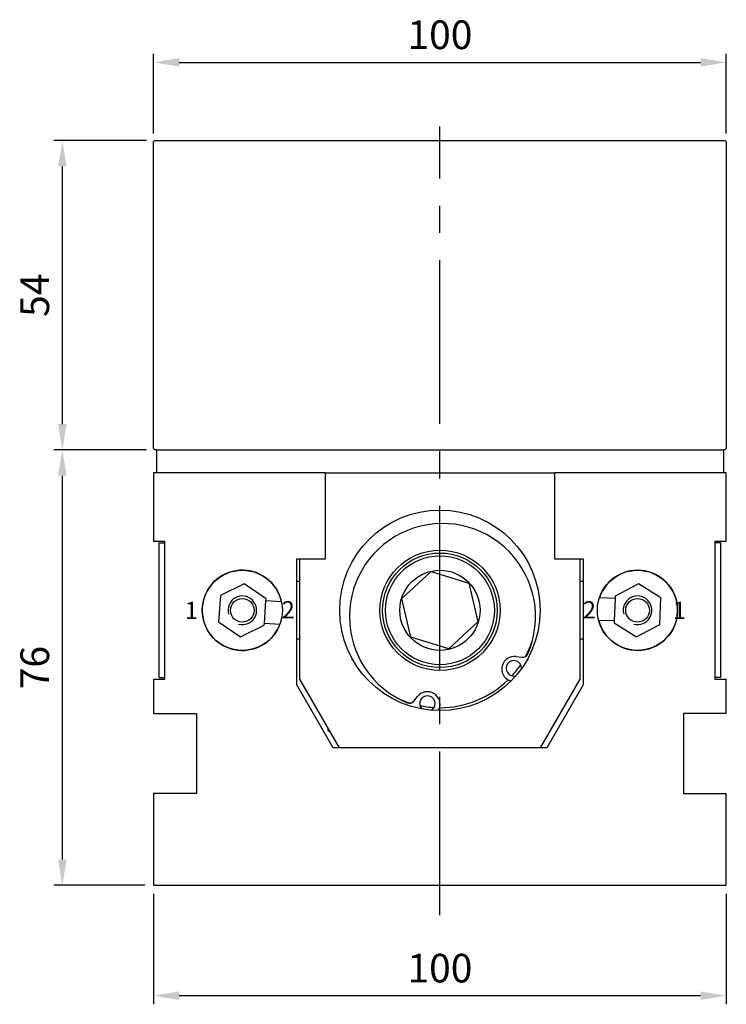
# Model space of a CAD drawing. Units: millimetres. Extents: x -402 to 158, y -145 to 281.
# Drawn here: x -392 to -269, y 96 to 268 of the extents above; entities that cross this region are included whole.
import ezdxf

# ---------------------------------------------------------------- set-up
doc = ezdxf.new("R2010")
doc.units = ezdxf.units.MM
doc.linetypes.add('CENTER2', pattern=[28.575, 19.05, -3.175, 3.175, -3.175])
for name, color, linetype in [('CL', 1, 'CENTER2'), ('DIM', 6, 'Continuous'), ('TXT', 3, 'Continuous'), ('W', 7, 'Continuous')]:
    doc.layers.add(name, color=color, linetype=linetype)
doc.styles.add('TXT-1', font='txt.shx', dxfattribs={"width": 0.9, "bigfont": 'chineset.shx'})
doc.dimstyles.new('ISO-25', dxfattribs={"dimscale": 2.5, "dimtxt": 2, "dimasz": 1.8, "dimexe": 0.6, "dimexo": 0.6, "dimgap": 0.66666, "dimtad": 1, "dimdec": 3, "dimdsep": 46, "dimtxsty": 'TXT-1', "dimcen": -2.5, "dimclrd": 256, "dimclre": 256, "dimclrt": 3, "dimadec": 0, "dimazin": 0, "dimtfac": 0.8, "dimtdec": 3, "dimtmove": 0, "dimatfit": 3, "dimfxl": 0, "dimlwd": -1, "dimarcsym": 0})

# ---------------------------------------------------------------- blocks, each defined once
blk = doc.blocks.new('*D14')
at = {"layer": 'Defpoints', "color": 0}
for p in [(3804.7, 1585.13), (3820.87, 1585.13), (3820.62, 1509.13)]:
    blk.add_point(p, dxfattribs=at)
at = {"layer": 'DIM', "lineweight": -2}
for p, q in [((3819.37, 1585.13), (3803.2, 1585.13)), ((3819.12, 1509.13), (3803.2, 1509.13))]:
    blk.add_line(p, q, dxfattribs=at)
at = {"layer": 'DIM'}
blk.add_line((3804.7, 1513.63), (3804.7, 1580.63), dxfattribs=at)
for points in [[(3803.95, 1580.63), (3805.45, 1580.63), (3804.7, 1585.13)], [(3803.95, 1513.63), (3805.45, 1513.63), (3804.7, 1509.13)]]:
    blk.add_solid(points, dxfattribs=at)
at = {"layer": 'DIM', "color": 3, "insert": (3800.53, 1547.13), "char_height": 5, "attachment_point": 5, "rotation": 90, "style": 'TXT-1'}
blk.add_mtext('76', dxfattribs=at)
blk = doc.blocks.new('*D15')
at = {"layer": 'Defpoints', "color": 0}
for p in [(3804.7, 1639.13), (3820.87, 1639.13), (3820.87, 1585.13)]:
    blk.add_point(p, dxfattribs=at)
at = {"layer": 'DIM', "lineweight": -2}
for p, q in [((3819.37, 1639.13), (3803.2, 1639.13)), ((3819.37, 1585.13), (3803.2, 1585.13))]:
    blk.add_line(p, q, dxfattribs=at)
at = {"layer": 'DIM'}
blk.add_line((3804.7, 1589.63), (3804.7, 1634.63), dxfattribs=at)
for points in [[(3803.95, 1634.63), (3805.45, 1634.63), (3804.7, 1639.13)], [(3803.95, 1589.63), (3805.45, 1589.63), (3804.7, 1585.13)]]:
    blk.add_solid(points, dxfattribs=at)
at = {"layer": 'DIM', "color": 3, "insert": (3800.53, 1612.13), "char_height": 5, "attachment_point": 5, "rotation": 90, "style": 'TXT-1'}
blk.add_mtext('54', dxfattribs=at)
blk = doc.blocks.new('*D16')
at = {"layer": 'Defpoints', "color": 0}
for p in [(3820.62, 1509.13), (3920.62, 1509.13), (3820.62, 1489.86)]:
    blk.add_point(p, dxfattribs=at)
at = {"layer": 'DIM', "lineweight": -2}
for p, q in [((3820.62, 1507.63), (3820.62, 1488.36)), ((3920.62, 1507.63), (3920.62, 1488.36))]:
    blk.add_line(p, q, dxfattribs=at)
at = {"layer": 'DIM'}
blk.add_line((3916.12, 1489.86), (3825.12, 1489.86), dxfattribs=at)
for points in [[(3825.12, 1490.61), (3825.12, 1489.11), (3820.62, 1489.86)], [(3916.12, 1490.61), (3916.12, 1489.11), (3920.62, 1489.86)]]:
    blk.add_solid(points, dxfattribs=at)
at = {"layer": 'DIM', "color": 3, "insert": (3870.62, 1494.02), "char_height": 5, "attachment_point": 5, "style": 'TXT-1'}
blk.add_mtext('100', dxfattribs=at)
blk = doc.blocks.new('*D29')
at = {"layer": 'Defpoints', "color": 0}
for p in [(3920.62, 1652.78), (3820.62, 1638.88), (3920.62, 1638.88)]:
    blk.add_point(p, dxfattribs=at)
at = {"layer": 'DIM', "lineweight": -2}
for p, q in [((3820.62, 1640.38), (3820.62, 1654.28)), ((3920.62, 1640.38), (3920.62, 1654.28))]:
    blk.add_line(p, q, dxfattribs=at)
at = {"layer": 'DIM'}
blk.add_line((3825.12, 1652.78), (3916.12, 1652.78), dxfattribs=at)
for points in [[(3825.12, 1653.53), (3825.12, 1652.03), (3820.62, 1652.78)], [(3916.12, 1653.53), (3916.12, 1652.03), (3920.62, 1652.78)]]:
    blk.add_solid(points, dxfattribs=at)
at = {"layer": 'DIM', "color": 3, "insert": (3870.62, 1656.95), "char_height": 5, "attachment_point": 5, "style": 'TXT-1'}
blk.add_mtext('100', dxfattribs=at)
blk = doc.blocks.new('A$C39241F93')
at = {"layer": 'TXT', "char_height": 3, "attachment_point": 9, "style": 'TXT-1'}
for s, insert, width in [('{\\fArial|b0|i0|c238|p34;\\C3;1}', (-76.76, -1.52), 1.3811), ('{\\fArial|b0|i0|c238|p34;\\C3;2}', (-59.85, -1.41), 2.3259), ('{\\fArial|b0|i0|c238|p34;\\C3;2}', (-7.27, -1.41), 2.3259), ('{\\fArial|b0|i0|c238|p34;\\C3;1}', (8.46, -1.52), 1.3811)]:
    blk.add_mtext(s, dxfattribs=dict(at, insert=insert, width=width))

msp = doc.modelspace()

# ---------------------------------------------------------------- linework, layer by layer
at = {"layer": 'CL', "ltscale": 1.5}
msp.add_line((-318.7108, 111.6425), (-318.7108, 249.2826), dxfattribs=at)
at = {"layer": 'W', "ltscale": 25.4}
for p, q in [((-368.4608, 246.841), (-368.7108, 246.591)), ((-368.7108, 193.091), (-368.7108, 246.591)), ((-368.4608, 246.841), (-268.9608, 246.841)), ((-268.7108, 246.591), (-268.9608, 246.841)), ((-268.7108, 246.591), (-268.7108, 193.091)), ((-368.7108, 193.091), (-368.4608, 192.841)), ((-368.2108, 192.841), (-368.4608, 192.841)), ((-368.2108, 192.841), (-269.2108, 192.841)), ((-368.2108, 192.841), (-368.2108, 188.841)), ((-269.2108, 192.841), (-269.2108, 188.841)), ((-268.9608, 192.841), (-269.2108, 192.841)), ((-268.7108, 193.091), (-268.9608, 192.841)), ((-368.7108, 188.841), (-368.7108, 176.841)), ((-338.7108, 188.841), (-368.7108, 188.841)), ((-338.7108, 173.841), (-338.7108, 188.841)), ((-338.7108, 188.841), (-298.7108, 188.841)), ((-268.7108, 188.841), (-298.7108, 188.841)), ((-298.7108, 188.841), (-298.7108, 173.841)), ((-268.7108, 176.841), (-268.7108, 188.841)), ((-366.7108, 176.841), (-368.7108, 176.841)), ((-367.7108, 176.591), (-366.7108, 176.591)), ((-367.7108, 153.091), (-367.7108, 176.591)), ((-366.7108, 152.841), (-366.7108, 176.841)), ((-268.7108, 176.841), (-270.7108, 176.841)), ((-270.7108, 176.841), (-270.7108, 152.841)), ((-269.7108, 176.591), (-270.7108, 176.591)), ((-269.7108, 176.591), (-269.7108, 153.091)), ((-343.7108, 151.841), (-343.7108, 173.841)), ((-343.7108, 173.841), (-338.7108, 173.841)), ((-343.2108, 173.841), (-343.2108, 152.841)), ((-298.7108, 173.841), (-293.7108, 173.841)), ((-294.2108, 152.841), (-294.2108, 173.841)), ((-293.7108, 173.841), (-293.7108, 151.841)), ((-325.3333, 166.8762), (-320.2596, 171.5939)), ((-320.2596, 171.5939), (-313.637, 169.5587)), ((-352.8852, 169.4483), (-357.038, 167.4266)), ((-349.0579, 166.8627), (-352.8852, 169.4483)), ((-343.2108, 169.841), (-343.7108, 169.841)), ((-313.637, 169.5587), (-312.0882, 162.8059)), ((-293.7108, 169.841), (-294.2108, 169.841)), ((-284.0439, 169.4568), (-288.1247, 167.2934)), ((-280.13, 167.0044), (-284.0439, 169.4568)), ((-357.038, 167.4266), (-357.3636, 162.8193)), ((-349.0798, 166.5541), (-349.0579, 166.8627)), ((-323.7845, 160.1233), (-325.3333, 166.8762)), ((-290.8423, 167.0821), (-288.1359, 166.9842)), ((-288.1359, 166.9842), (-288.2804, 162.9869)), ((-288.1247, 167.2934), (-288.1359, 166.9842)), ((-280.2968, 162.3886), (-280.13, 167.0044)), ((-349.3617, 162.564), (-349.0798, 166.5541)), ((-349.0798, 166.5541), (-346.3783, 166.3632)), ((-357.3636, 162.8193), (-353.5364, 160.2337)), ((-353.5364, 160.2337), (-349.3835, 162.2554)), ((-349.3835, 162.2554), (-349.3617, 162.564)), ((-346.6603, 162.3731), (-349.3617, 162.564)), ((-312.0882, 162.8059), (-317.162, 158.0881)), ((-288.2804, 162.9869), (-290.9869, 163.0847)), ((-288.2804, 162.9869), (-288.2916, 162.6777)), ((-288.2916, 162.6777), (-284.3777, 160.2252)), ((-284.3777, 160.2252), (-280.2968, 162.3886)), ((-343.7108, 159.841), (-343.2108, 159.841)), ((-317.162, 158.0881), (-323.7845, 160.1233)), ((-294.2108, 159.841), (-293.7108, 159.841)), ((-305.422, 156.7858), (-304.411, 156.6561)), ((-367.7108, 153.091), (-366.7108, 153.091)), ((-269.7108, 153.091), (-270.7108, 153.091)), ((-368.7108, 152.841), (-368.7108, 146.841)), ((-368.7108, 152.841), (-366.7108, 152.841)), ((-337.3599, 140.841), (-343.7108, 151.841)), ((-343.2108, 152.841), (-336.2826, 140.841)), ((-306.3228, 152.4802), (-306.5471, 152.5736)), ((-301.139, 140.841), (-294.2108, 152.841)), ((-293.7108, 151.841), (-300.0616, 140.841)), ((-270.7108, 152.841), (-268.7108, 152.841)), ((-268.7108, 146.841), (-268.7108, 152.841)), ((-323.2514, 149.0024), (-322.6173, 149.8005)), ((-368.7108, 146.841), (-361.2108, 146.841)), ((-361.2108, 146.841), (-361.2108, 132.841)), ((-318.8734, 147.5662), (-318.969, 147.3429)), ((-276.2108, 146.841), (-276.2108, 132.841)), ((-268.7108, 146.841), (-276.2108, 146.841)), ((-338.2108, 143.841), (-338.2108, 144.1808)), ((-338.2108, 143.841), (-337.7467, 143.3769)), ((-300.0616, 140.841), (-337.3599, 140.841)), ((-368.7108, 132.841), (-368.7108, 116.841)), ((-361.2108, 132.841), (-368.7108, 132.841)), ((-276.2108, 132.841), (-268.7108, 132.841)), ((-268.7108, 116.841), (-268.7108, 132.841)), ((-368.7108, 116.841), (-268.7108, 116.841))]:
    msp.add_line(p, q, dxfattribs=at)
for centre, radius in [((-318.7108, 164.841), 17.5), ((-318.7108, 164.841), 10.5), ((-318.7108, 164.841), 10), ((-318.7108, 164.841), 9.5), ((-353.2108, 164.841), 7), ((-318.7108, 164.841), 7), ((-284.2108, 164.841), 7), ((-353.2108, 164.841), 2.067), ((-284.2108, 164.841), 2.067)]:
    msp.add_circle(centre, radius, dxfattribs=at)
for centre, radius, start, end in [((-318.2638, 163.7406), 16.25, 336.451891, 247.765602), ((-353.2108, 164.841), 7, 12.559337, 339.356237), ((-284.2108, 164.841), 7, 194.530861, 161.327762), ((-353.2108, 164.841), 2.5, 255, 195), ((-284.2108, 164.841), 2.5, 255, 195), ((-318.7108, 164.841), 17, 331.850727, 341.382147), ((-305.702, 154.6042), 2.1995, 82.685976, 247.404624), ((-304.2837, 157.6479), 1, 262.685976, 336.451891), ((-305.7939, 154.7079), 1.35, 0, 283.825707), ((-318.7108, 164.841), 17, 317.708815, 326.063542), ((-305.7939, 154.7079), 1.35, 359.94665, 0), ((-318.7108, 164.841), 17, 269.77819, 314.439303), ((-318.7108, 164.841), 17, 242.835347, 252.366766), ((-320.8952, 148.4322), 2.1995, 336.81287, 141.531517), ((-320.9016, 148.5706), 1.35, 0, 224.270844), ((-324.0343, 149.6245), 1, 247.765602, 321.531517), ((-318.7108, 164.841), 17, 258.153952, 266.508679), ((-320.9016, 148.5706), 1.35, 300.391787, 0)]:
    msp.add_arc(centre, radius, start, end, dxfattribs=at)

# ---------------------------------------------------------------- block references
msp.add_blockref('A$C39241F93', (-284.2108, 164.841))

# ---------------------------------------------------------------- dimensions: what is measured, and where the dimension line sits
at = {"layer": 'DIM'}
dim = msp.add_linear_dim(base=(-268.7108, 260.4874), p1=(-368.7108, 246.591), p2=(-268.7108, 246.591), dimstyle='ISO-25', dxfattribs=at)
dim.commit()
dim.dimension.update_dxf_attribs({"geometry": '*D29', "text_midpoint": (-318.7108, 260.4874), "dimtype": 128, "insert": (-4189.3292, -1392.2931)})
dim = msp.add_linear_dim(base=(-384.6321, 246.841), p1=(-368.4608, 192.841), p2=(-368.4608, 246.841), angle=90, dimstyle='ISO-25', override={"dimtmove": 1}, dxfattribs=at)
dim.commit()
dim.dimension.update_dxf_attribs({"geometry": '*D15', "text_midpoint": (-388.7987, 219.841), "insert": (-4189.3292, -1392.2931)})
dim = msp.add_linear_dim(base=(-384.6321, 192.841), p1=(-368.7108, 116.841), p2=(-368.4608, 192.841), angle=90, dimstyle='ISO-25', dxfattribs=at)
dim.commit()
dim.dimension.update_dxf_attribs({"geometry": '*D14', "text_midpoint": (-388.7987, 154.841), "insert": (-4189.3292, -1392.2931)})
dim = msp.add_linear_dim(base=(-368.7108, 97.5642), p1=(-268.7108, 116.841), p2=(-368.7108, 116.841), dimstyle='ISO-25', dxfattribs=at)
dim.commit()
dim.dimension.update_dxf_attribs({"geometry": '*D16', "text_midpoint": (-318.7108, 101.7308), "insert": (-4189.3292, -1392.2931)})

doc.saveas('drawing.dxf')
